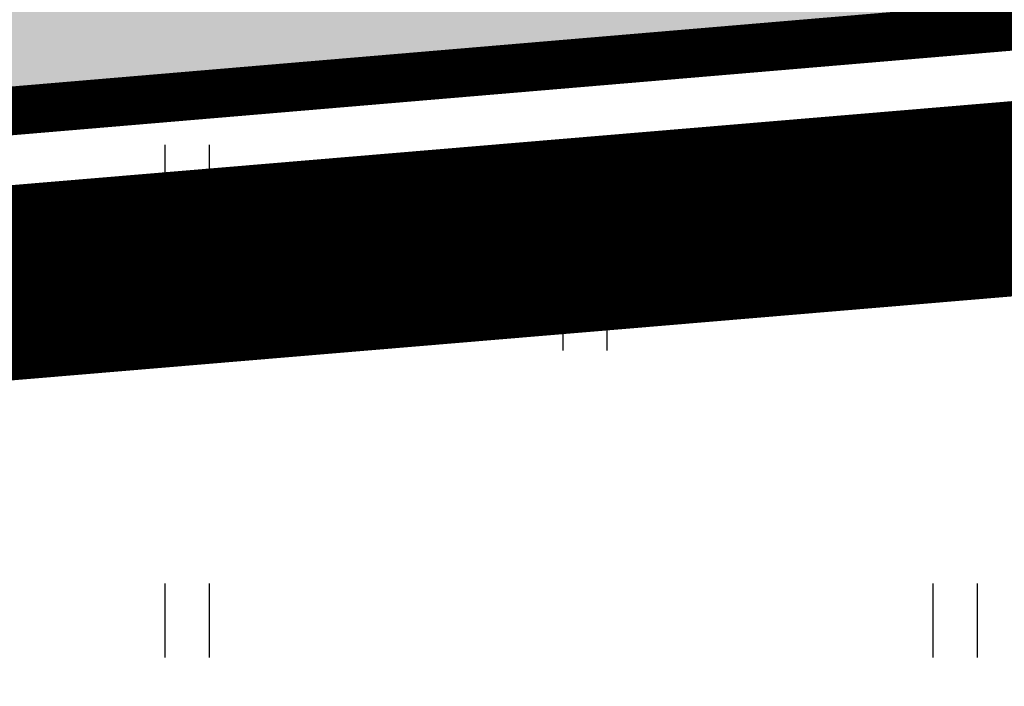
# Model space of a CAD drawing. Units: inches. Extents: x 544890 to 550000, y 6581877 to 6585018.
# Drawn here: x 547253 to 547263, y 6582416 to 6582422 of the extents above; entities that cross this region are included whole.
import ezdxf

# ---------------------------------------------------------------- set-up
doc = ezdxf.new("R2010")
doc.units = ezdxf.units.IN
doc.header["$MEASUREMENT"] = 0
doc.linetypes.add('DASHDOT', pattern=[8, 4, -2, 0, -2])
for name, color, linetype in [('1sillused', 7, 'Continuous'), ('dp_krunt', 1, 'Continuous'), ('HALJASTUS', 92, 'Continuous'), ('KY_PIIR', 10, 'Continuous')]:
    doc.layers.add(name, color=color, linetype=linetype)
doc.layers.add('Dp.ala', color=7, linetype='DASHDOT', lineweight=0, true_color=0x0d0d0d)

# ---------------------------------------------------------------- blocks, each defined once
blk = doc.blocks.new('HEIN')
at = {"color": 0, "linetype": 'Continuous'}
for p, q in [((-0.455, 0.761), (-0.455, -0.761)), ((0.455, 0.761), (0.455, -0.761))]:
    blk.add_line(p, q, dxfattribs=at)

msp = doc.modelspace()

# ---------------------------------------------------------------- hatches: boundary and pattern name
at = {"layer": '1sillused', "true_color": 0xd7ebd2}
h = msp.add_hatch(color=254, dxfattribs=at)
h.dxf.hatch_style = 1
h.paths.add_polyline_path([(547197.62427, 6582505.61279), (547199.13187, 6582510.35965), (547216.35328, 6582517.96009), (547248.16593, 6582525.89082), (547252.03963, 6582524.72207), (547260.82735, 6582509.6582), (547268.96818, 6582422.81105), (547228.63, 6582419.4), (547208.38022, 6582469.4001), (547206.00015, 6582483.5708), (547203.04634, 6582492.3705)])

# ---------------------------------------------------------------- linework, layer by layer
at = {"layer": 'Dp.ala', "ltscale": 4, "const_width": 2, "flags": 128}
msp.add_lwpolyline([(547195.13263, 6582730.15378), (547084.23334, 6582766.00651), (547084.23334, 6582766.00651), (547188.31519, 6582496.93879), (547226.79926, 6582417.49538), (547226.79926, 6582417.49538), (547293.72403, 6582423.11221), (547277.71036, 6582574.18462), (547195.13263, 6582730.15378), (547195.13263, 6582730.15378)], close=True, dxfattribs=at)
at = {"layer": 'dp_krunt', "const_width": 0.2}
msp.add_lwpolyline([(547197.62427, 6582505.61279), (547199.13187, 6582510.35965), (547199.13187, 6582510.35965), (547216.35328, 6582517.96009), (547248.16593, 6582525.89082), (547248.16593, 6582525.89082), (547248.16593, 6582525.89082), (547248.16593, 6582525.89082), (547252.03963, 6582524.72207), (547252.03963, 6582524.72207), (547260.82735, 6582509.6582), (547260.82735, 6582509.6582), (547268.96818, 6582422.81105), (547228.63, 6582419.4), (547208.38022, 6582469.4001), (547206.00015, 6582483.5708), (547203.04634, 6582492.3705), (547197.62427, 6582505.61279)], dxfattribs=at)
at = {"layer": 'KY_PIIR', "color": 27, "const_width": 0.5}
msp.add_lwpolyline([(547286.3, 6582277.06), (547306.68, 6582227.41), (547288.35, 6582424.45), (547228.63, 6582419.4)], close=True, dxfattribs=at)

# ---------------------------------------------------------------- block references
at = {"layer": 'HALJASTUS', "xscale": 0.5, "yscale": 0.5, "zscale": 0.45}
for p in [(547254.78501, 6582420.72913), (547262.68453, 6582420.72951), (547258.87665, 6582419.37775), (547254.78501, 6582416.22141), (547262.68453, 6582416.2218)]:
    msp.add_blockref('HEIN', p, dxfattribs=at)

doc.saveas('drawing.dxf')
